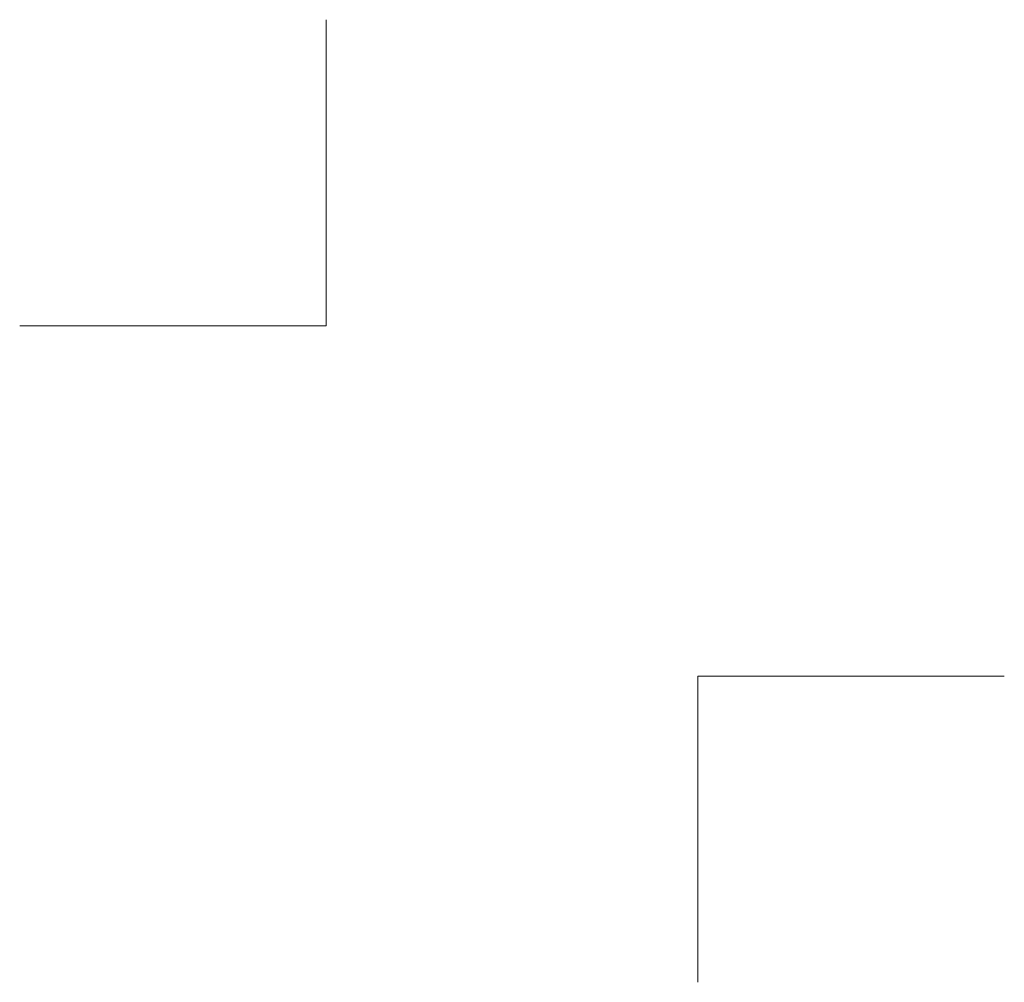
# Model space of a CAD drawing. Units: millimetres. Extents: x -5790 to 3448, y 11707 to 22808.
# Drawn here: x 81 to 104, y 12445 to 12467 of the extents above; entities that cross this region are included whole.
import ezdxf
from ezdxf.enums import TextEntityAlignment as Align

# ---------------------------------------------------------------- set-up
doc = ezdxf.new("R2010")
doc.units = ezdxf.units.MM
doc.layers.add('TOPWET_VYKRESOVE_POLE', color=254, linetype='Continuous', lineweight=13)
doc.layers.add('Vrstva 4', color=255, linetype='Continuous')
doc.styles.add('BOLD_ARIAL_NARROW', font='ARIALNB.TTF')
doc.styles.add('REGULAR_ARIAL_NARROW', font='ARIALN.TTF')

# ---------------------------------------------------------------- blocks, each defined once
blk = doc.blocks.new('razitko')
at = {"layer": 'Vrstva 4', "color": 8, "lineweight": 5, "ltscale": 0.2, "true_color": 0x828282}
for points in [[(-913.77, 17408.029), (-913.77, 17387.029), (-934.77, 17387.029)], [(-888.27, 17342.029), (-888.27, 17363.029), (-867.27, 17363.029)]]:
    blk.add_lwpolyline(points, dxfattribs=at)
at = {"color": 7}
for tag, height, style, p in [('01_OZNAČENÍ_VÝKRESU', 9, 'BOLD_ARIAL_NARROW', (-309.27, 17348.725)), ('08_REZERVNÍ_POLE', 6.75, 'REGULAR_ARIAL_NARROW', (-556.277, 16534.525))]:
    blk.add_attdef(tag, text='', height=height, dxfattribs=dict(at, style=style)).set_placement(p, align=Align.RIGHT)
for tag, p, style in [('02_NADPIS_HLAVNÍ', (-813.795, 16583.195), 'BOLD_ARIAL_NARROW'), ('05_MĚŘÍTKO', (-595.661, 16567.009), 'REGULAR_ARIAL_NARROW'), ('03_TYP', (-813.795, 16567.009), 'BOLD_ARIAL_NARROW'), ('04_KÓD_NEBO_PODNADPIS', (-818.085, 16550.71), 'REGULAR_ARIAL_NARROW'), ('07_MATERIÁL', (-595.661, 16550.71), 'REGULAR_ARIAL_NARROW'), ('06_MANŽETA', (-860.038, 16535.535), 'REGULAR_ARIAL_NARROW')]:
    blk.add_attdef(tag, p, '', height=6.75, dxfattribs=dict(at, style=style))

msp = doc.modelspace()

# ---------------------------------------------------------------- block references
at = {"layer": 'TOPWET_VYKRESOVE_POLE', "xscale": 0.3333333333333333, "yscale": 0.3333333333333333, "zscale": 0.3333333333333333}
msp.add_blockref('razitko', (392.978, 6663.824), dxfattribs=at)

doc.saveas('drawing.dxf')
